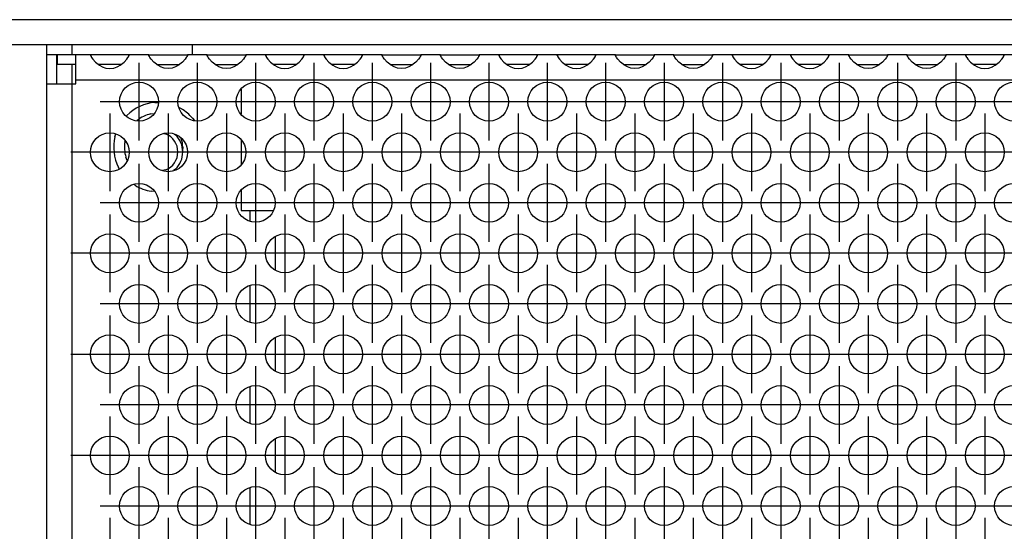
# Model space of a CAD drawing. Units: millimetres. Extents: x 31 to 625, y -33 to 387.
# Drawn here: x 109 to 129, y 239 to 250 of the extents above; entities that cross this region are included whole.
import ezdxf

# ---------------------------------------------------------------- set-up
doc = ezdxf.new("R2010")
doc.units = ezdxf.units.MM
doc.linetypes.add('DOT_CENTER', pattern=[14, 12, -1, 0, -1])
doc.layers.add('1', color=7, linetype='Continuous')

# ---------------------------------------------------------------- blocks, each defined once
blk = doc.blocks.new('seitenblech_serie6_decke_vorne_links_02__42', base_point=(547.06, 1145.44))
at = {"color": 1, "linetype": 'Continuous'}
for p, q in [((547.06, 1245.44), (547.06, 1244.44)), ((549.66, 1245.44), (549.66, 1244.44)), ((562.06, 1244.44), (562.06, 1245.44)), ((547.06, 1244.44), (547.06, 1241.44)), ((547.06, 1241.44), (547.06, 1149.44)), ((547.06, 1149.44), (547.06, 1148.44)), ((547.06, 1148.04), (547.06, 1148.44)), ((547.82, 1146.2), (547.66, 1146.44)), ((550.06, 1145.44), (550.06, 1146.44)), ((559.56, 1145.44), (559.56, 1146.44)), ((550.06, 1145.44), (549.66, 1145.44)), ((559.56, 1145.44), (550.06, 1145.44))]:
    blk.add_line(p, q, dxfattribs=at)
blk.add_arc((549.66, 1148.04), 2.6, 224.9999, 270, dxfattribs=at)
blk = doc.blocks.new('frontpaneel_bg63_02__44', base_point=(537.06, 1245.44))
at = {"color": 1, "linetype": 'Continuous'}
for p, q in [((1734.06, 1248.04), (540.06, 1248.04)), ((1734.06, 1245.44), (540.06, 1245.44))]:
    blk.add_line(p, q, dxfattribs=at)
blk = doc.blocks.new('flachkopfschraube_m5x2_02_02_02_02_02_02_02_02_02', base_point=(558.99, 1232.52))
at = {"color": 1, "linetype": 'Continuous'}
for p, q in [((559.13, 1236.33), (559.33, 1236.29)), ((560.22, 1236.28), (560.33, 1236.21)), ((559.33, 1232.59), (558.99, 1232.52)), ((560.33, 1232.67), (560.1, 1232.52))]:
    blk.add_line(p, q, dxfattribs=at)
for radius, start, end in [(2, 292.5015, 67.4985), (2.5, 314.9998, 45.0002)]:
    blk.add_arc((558.56, 1234.44), radius, start, end, dxfattribs=at)
blk = doc.blocks.new('ansaugblende_lochung_rv4_6_bg63_wandstehend__48', base_point=(547.06, 1146.44))
at = {"color": 1, "linetype": 'Continuous'}
for p, q in [((547.06, 1244.44), (547.06, 1241.44)), ((548.06, 1244.44), (547.06, 1244.44)), ((548.06, 1244.44), (548.06, 1241.44)), ((548.16, 1244.44), (548.06, 1244.44)), ((548.16, 1244.44), (548.16, 1243.44)), ((550.06, 1244.44), (548.16, 1244.44)), ((551.58, 1244.44), (550.06, 1244.44)), ((550.06, 1241.84), (550.06, 1244.44)), ((551.58, 1244.44), (551.58, 1244.4)), ((555.55, 1244.44), (551.58, 1244.44)), ((551.58, 1244.4), (551.58, 1244.36)), ((551.58, 1244.4), (551.58, 1244.37)), ((551.58, 1244.37), (551.64, 1244.24)), ((551.64, 1244.24), (551.65, 1244.22)), ((551.65, 1244.22), (551.69, 1244.17)), ((551.69, 1244.17), (551.82, 1243.98)), ((551.82, 1243.98), (552.1, 1243.67)), ((552.1, 1243.67), (552.5, 1243.35)), ((554.62, 1243.35), (555.02, 1243.67)), ((555.02, 1243.67), (555.3, 1243.98)), ((555.3, 1243.98), (555.43, 1244.17)), ((555.43, 1244.17), (555.47, 1244.22)), ((555.47, 1244.22), (555.48, 1244.24)), ((555.48, 1244.24), (555.55, 1244.37)), ((555.54, 1244.36), (555.55, 1244.4)), ((557.58, 1244.44), (555.55, 1244.44)), ((555.55, 1244.4), (555.55, 1244.44)), ((555.55, 1244.37), (555.55, 1244.4)), ((557.58, 1244.4), (557.58, 1244.44)), ((557.58, 1244.44), (561.55, 1244.44)), ((557.58, 1244.4), (557.58, 1244.36)), ((557.58, 1244.37), (557.58, 1244.4)), ((557.64, 1244.24), (557.58, 1244.37)), ((557.65, 1244.22), (557.64, 1244.24)), ((557.69, 1244.17), (557.65, 1244.22)), ((557.82, 1243.98), (557.69, 1244.17)), ((558.1, 1243.67), (557.82, 1243.98)), ((558.5, 1243.35), (558.1, 1243.67)), ((561.02, 1243.67), (560.62, 1243.35)), ((561.3, 1243.98), (561.02, 1243.67)), ((561.43, 1244.17), (561.3, 1243.98)), ((561.47, 1244.22), (561.43, 1244.17)), ((561.48, 1244.24), (561.47, 1244.22)), ((561.55, 1244.37), (561.48, 1244.24)), ((561.55, 1244.4), (561.54, 1244.36)), ((563.58, 1244.44), (561.55, 1244.44)), ((561.55, 1244.44), (561.55, 1244.4)), ((561.55, 1244.4), (561.55, 1244.37)), ((563.58, 1244.44), (567.55, 1244.44)), ((563.58, 1244.4), (563.58, 1244.44)), ((563.58, 1244.4), (563.58, 1244.36)), ((563.58, 1244.37), (563.58, 1244.4)), ((563.64, 1244.24), (563.58, 1244.37)), ((563.65, 1244.22), (563.64, 1244.24)), ((563.69, 1244.17), (563.65, 1244.22)), ((563.82, 1243.98), (563.69, 1244.17)), ((564.1, 1243.67), (563.82, 1243.98)), ((564.5, 1243.35), (564.1, 1243.67)), ((567.02, 1243.67), (566.62, 1243.35)), ((567.3, 1243.98), (567.02, 1243.67)), ((567.43, 1244.17), (567.3, 1243.98)), ((567.47, 1244.22), (567.43, 1244.17)), ((567.48, 1244.24), (567.47, 1244.22)), ((567.55, 1244.37), (567.48, 1244.24)), ((567.54, 1244.36), (567.55, 1244.4)), ((567.55, 1244.44), (567.55, 1244.4)), ((569.58, 1244.44), (567.55, 1244.44)), ((567.55, 1244.4), (567.55, 1244.37)), ((569.58, 1244.44), (569.58, 1244.4)), ((573.55, 1244.44), (569.58, 1244.44)), ((569.58, 1244.4), (569.58, 1244.36)), ((569.58, 1244.4), (569.58, 1244.37)), ((569.58, 1244.37), (569.64, 1244.24)), ((569.64, 1244.24), (569.65, 1244.22)), ((569.65, 1244.22), (569.69, 1244.17)), ((569.69, 1244.17), (569.82, 1243.98)), ((569.82, 1243.98), (570.1, 1243.67)), ((570.1, 1243.67), (570.5, 1243.35)), ((572.62, 1243.35), (573.02, 1243.67)), ((573.02, 1243.67), (573.3, 1243.98)), ((573.3, 1243.98), (573.43, 1244.17)), ((573.43, 1244.17), (573.47, 1244.22)), ((573.47, 1244.22), (573.48, 1244.24)), ((573.48, 1244.24), (573.55, 1244.37)), ((573.54, 1244.36), (573.55, 1244.4)), ((573.55, 1244.4), (573.55, 1244.44)), ((575.58, 1244.44), (573.55, 1244.44)), ((573.55, 1244.37), (573.55, 1244.4)), ((579.55, 1244.44), (575.58, 1244.44)), ((575.58, 1244.44), (575.58, 1244.4)), ((575.58, 1244.4), (575.58, 1244.36)), ((575.58, 1244.4), (575.58, 1244.37)), ((575.58, 1244.37), (575.64, 1244.24)), ((575.64, 1244.24), (575.65, 1244.22)), ((575.65, 1244.22), (575.69, 1244.17)), ((575.69, 1244.17), (575.82, 1243.98)), ((575.82, 1243.98), (576.1, 1243.67)), ((576.1, 1243.67), (576.5, 1243.35)), ((578.62, 1243.35), (579.02, 1243.67)), ((579.02, 1243.67), (579.3, 1243.98)), ((579.3, 1243.98), (579.43, 1244.17)), ((579.43, 1244.17), (579.47, 1244.22)), ((579.47, 1244.22), (579.48, 1244.24)), ((579.48, 1244.24), (579.55, 1244.37)), ((579.54, 1244.36), (579.55, 1244.4)), ((581.58, 1244.44), (579.55, 1244.44)), ((579.55, 1244.4), (579.55, 1244.44)), ((579.55, 1244.37), (579.55, 1244.4)), ((581.58, 1244.44), (585.55, 1244.44)), ((581.58, 1244.4), (581.58, 1244.44)), ((581.58, 1244.4), (581.58, 1244.36)), ((581.58, 1244.37), (581.58, 1244.4)), ((581.64, 1244.24), (581.58, 1244.37)), ((581.65, 1244.22), (581.64, 1244.24)), ((581.69, 1244.17), (581.65, 1244.22)), ((581.82, 1243.98), (581.69, 1244.17)), ((582.1, 1243.67), (581.82, 1243.98)), ((582.5, 1243.35), (582.1, 1243.67)), ((585.02, 1243.67), (584.62, 1243.35)), ((585.3, 1243.98), (585.02, 1243.67)), ((585.43, 1244.17), (585.3, 1243.98)), ((585.47, 1244.22), (585.43, 1244.17)), ((585.48, 1244.24), (585.47, 1244.22)), ((585.55, 1244.37), (585.48, 1244.24)), ((585.54, 1244.36), (585.55, 1244.4)), ((587.58, 1244.44), (585.55, 1244.44)), ((585.55, 1244.44), (585.55, 1244.4)), ((585.55, 1244.4), (585.55, 1244.37)), ((587.58, 1244.4), (587.58, 1244.44)), ((587.58, 1244.44), (591.55, 1244.44)), ((587.58, 1244.4), (587.58, 1244.36)), ((587.58, 1244.37), (587.58, 1244.4)), ((587.64, 1244.24), (587.58, 1244.37)), ((587.65, 1244.22), (587.64, 1244.24)), ((587.69, 1244.17), (587.65, 1244.22)), ((587.82, 1243.98), (587.69, 1244.17)), ((588.1, 1243.67), (587.82, 1243.98)), ((588.5, 1243.35), (588.1, 1243.67)), ((591.02, 1243.67), (590.62, 1243.35)), ((591.3, 1243.98), (591.02, 1243.67)), ((591.43, 1244.17), (591.3, 1243.98)), ((591.47, 1244.22), (591.43, 1244.17)), ((591.48, 1244.24), (591.47, 1244.22)), ((591.55, 1244.37), (591.48, 1244.24)), ((591.54, 1244.36), (591.55, 1244.4)), ((591.55, 1244.44), (591.55, 1244.4)), ((593.58, 1244.44), (591.55, 1244.44)), ((591.55, 1244.4), (591.55, 1244.37)), ((593.58, 1244.44), (593.58, 1244.4)), ((597.55, 1244.44), (593.58, 1244.44)), ((593.58, 1244.4), (593.58, 1244.36)), ((593.58, 1244.4), (593.58, 1244.37)), ((593.58, 1244.37), (593.64, 1244.24)), ((593.64, 1244.24), (593.65, 1244.22)), ((593.65, 1244.22), (593.69, 1244.17)), ((593.69, 1244.17), (593.82, 1243.98)), ((593.82, 1243.98), (594.1, 1243.67)), ((594.1, 1243.67), (594.5, 1243.35)), ((596.62, 1243.35), (597.02, 1243.67)), ((597.02, 1243.67), (597.3, 1243.98)), ((597.3, 1243.98), (597.43, 1244.17)), ((597.43, 1244.17), (597.47, 1244.22)), ((597.47, 1244.22), (597.48, 1244.24)), ((597.48, 1244.24), (597.55, 1244.37)), ((597.54, 1244.36), (597.55, 1244.4)), ((597.55, 1244.4), (597.55, 1244.44)), ((599.58, 1244.44), (597.55, 1244.44)), ((597.55, 1244.37), (597.55, 1244.4)), ((599.58, 1244.44), (599.58, 1244.4)), ((603.55, 1244.44), (599.58, 1244.44)), ((599.58, 1244.36), (599.58, 1244.4)), ((599.58, 1244.4), (599.58, 1244.37)), ((599.58, 1244.37), (599.64, 1244.24)), ((599.64, 1244.24), (599.65, 1244.22)), ((599.65, 1244.22), (599.69, 1244.17)), ((599.69, 1244.17), (599.82, 1243.98)), ((599.82, 1243.98), (600.1, 1243.67)), ((600.1, 1243.67), (600.5, 1243.35)), ((602.62, 1243.35), (603.02, 1243.67)), ((603.02, 1243.67), (603.3, 1243.98)), ((603.3, 1243.98), (603.43, 1244.17)), ((603.43, 1244.17), (603.47, 1244.22)), ((603.47, 1244.22), (603.48, 1244.24)), ((603.48, 1244.24), (603.55, 1244.37)), ((603.54, 1244.36), (603.55, 1244.4)), ((603.55, 1244.4), (603.55, 1244.44)), ((605.58, 1244.44), (603.55, 1244.44)), ((603.55, 1244.37), (603.55, 1244.4)), ((605.58, 1244.44), (609.55, 1244.44)), ((605.58, 1244.4), (605.58, 1244.44)), ((605.58, 1244.4), (605.58, 1244.36)), ((605.58, 1244.37), (605.58, 1244.4)), ((605.64, 1244.24), (605.58, 1244.37)), ((605.65, 1244.22), (605.64, 1244.24)), ((605.69, 1244.17), (605.65, 1244.22)), ((605.82, 1243.98), (605.69, 1244.17)), ((606.1, 1243.67), (605.82, 1243.98)), ((606.5, 1243.35), (606.1, 1243.67)), ((609.02, 1243.67), (608.62, 1243.35)), ((609.3, 1243.98), (609.02, 1243.67)), ((609.43, 1244.17), (609.3, 1243.98)), ((609.47, 1244.22), (609.43, 1244.17)), ((609.48, 1244.24), (609.47, 1244.22)), ((609.55, 1244.37), (609.48, 1244.24)), ((609.54, 1244.36), (609.55, 1244.4)), ((609.55, 1244.44), (609.55, 1244.4)), ((611.58, 1244.44), (609.55, 1244.44)), ((609.55, 1244.4), (609.55, 1244.37)), ((611.58, 1244.4), (611.58, 1244.44)), ((611.58, 1244.44), (615.55, 1244.44)), ((611.58, 1244.4), (611.58, 1244.36)), ((611.58, 1244.37), (611.58, 1244.4)), ((611.64, 1244.24), (611.58, 1244.37)), ((611.65, 1244.22), (611.64, 1244.24)), ((611.69, 1244.17), (611.65, 1244.22)), ((611.82, 1243.98), (611.69, 1244.17)), ((612.1, 1243.67), (611.82, 1243.98)), ((612.5, 1243.35), (612.1, 1243.67)), ((615.02, 1243.67), (614.62, 1243.35)), ((615.3, 1243.98), (615.02, 1243.67)), ((615.43, 1244.17), (615.3, 1243.98)), ((615.47, 1244.22), (615.43, 1244.17)), ((615.48, 1244.24), (615.47, 1244.22)), ((615.55, 1244.37), (615.48, 1244.24)), ((615.54, 1244.36), (615.55, 1244.4)), ((617.58, 1244.44), (615.55, 1244.44)), ((615.55, 1244.44), (615.55, 1244.4)), ((615.55, 1244.4), (615.55, 1244.37)), ((621.55, 1244.44), (617.58, 1244.44)), ((617.58, 1244.44), (617.58, 1244.4)), ((617.58, 1244.4), (617.58, 1244.36)), ((617.58, 1244.4), (617.58, 1244.37)), ((617.58, 1244.37), (617.64, 1244.24)), ((617.64, 1244.24), (617.65, 1244.22)), ((617.65, 1244.22), (617.69, 1244.17)), ((617.69, 1244.17), (617.82, 1243.98)), ((617.82, 1243.98), (618.1, 1243.67)), ((618.1, 1243.67), (618.5, 1243.35)), ((620.62, 1243.35), (621.02, 1243.67)), ((621.02, 1243.67), (621.3, 1243.98)), ((621.3, 1243.98), (621.43, 1244.17)), ((621.43, 1244.17), (621.47, 1244.22)), ((621.47, 1244.22), (621.48, 1244.24)), ((621.48, 1244.24), (621.55, 1244.37)), ((621.54, 1244.36), (621.55, 1244.4)), ((623.58, 1244.44), (621.55, 1244.44)), ((621.55, 1244.4), (621.55, 1244.44)), ((621.55, 1244.37), (621.55, 1244.4)), ((623.58, 1244.44), (623.58, 1244.4)), ((627.55, 1244.44), (623.58, 1244.44)), ((623.58, 1244.4), (623.58, 1244.36)), ((623.58, 1244.4), (623.58, 1244.37)), ((623.58, 1244.37), (623.64, 1244.24)), ((623.64, 1244.24), (623.65, 1244.22)), ((623.65, 1244.22), (623.69, 1244.17)), ((623.69, 1244.17), (623.82, 1243.98)), ((623.82, 1243.98), (624.1, 1243.67)), ((624.1, 1243.67), (624.5, 1243.35)), ((626.62, 1243.35), (627.02, 1243.67)), ((627.02, 1243.67), (627.3, 1243.98)), ((627.3, 1243.98), (627.43, 1244.17)), ((627.43, 1244.17), (627.47, 1244.22)), ((627.47, 1244.22), (627.48, 1244.24)), ((627.48, 1244.24), (627.55, 1244.37)), ((627.54, 1244.36), (627.55, 1244.4)), ((627.55, 1244.4), (627.55, 1244.44)), ((629.58, 1244.44), (627.55, 1244.44)), ((627.55, 1244.37), (627.55, 1244.4)), ((629.58, 1244.4), (629.58, 1244.44)), ((629.58, 1244.44), (633.55, 1244.44)), ((629.58, 1244.4), (629.58, 1244.36)), ((629.58, 1244.37), (629.58, 1244.4)), ((629.64, 1244.24), (629.58, 1244.37)), ((629.65, 1244.22), (629.64, 1244.24)), ((629.69, 1244.17), (629.65, 1244.22)), ((629.82, 1243.98), (629.69, 1244.17)), ((630.1, 1243.67), (629.82, 1243.98)), ((630.5, 1243.35), (630.1, 1243.67)), ((633.02, 1243.67), (632.62, 1243.35)), ((633.3, 1243.98), (633.02, 1243.67)), ((633.43, 1244.17), (633.3, 1243.98)), ((633.47, 1244.22), (633.43, 1244.17)), ((633.48, 1244.24), (633.47, 1244.22)), ((633.55, 1244.37), (633.48, 1244.24)), ((633.54, 1244.36), (633.55, 1244.4)), ((633.55, 1244.44), (633.55, 1244.4)), ((635.58, 1244.44), (633.55, 1244.44)), ((633.55, 1244.4), (633.55, 1244.37)), ((635.58, 1244.4), (635.58, 1244.44)), ((635.58, 1244.44), (639.55, 1244.44)), ((635.58, 1244.4), (635.58, 1244.36)), ((635.58, 1244.37), (635.58, 1244.4)), ((635.64, 1244.24), (635.58, 1244.37)), ((635.65, 1244.22), (635.64, 1244.24)), ((635.69, 1244.17), (635.65, 1244.22)), ((635.82, 1243.98), (635.69, 1244.17)), ((636.1, 1243.67), (635.82, 1243.98)), ((636.5, 1243.35), (636.1, 1243.67)), ((639.02, 1243.67), (638.62, 1243.35)), ((639.3, 1243.98), (639.02, 1243.67)), ((639.43, 1244.17), (639.3, 1243.98)), ((639.47, 1244.22), (639.43, 1244.17)), ((639.48, 1244.24), (639.47, 1244.22)), ((639.55, 1244.37), (639.48, 1244.24)), ((639.54, 1244.36), (639.55, 1244.4)), ((639.55, 1244.44), (639.55, 1244.4)), ((641.58, 1244.44), (639.55, 1244.44)), ((639.55, 1244.4), (639.55, 1244.37)), ((645.55, 1244.44), (641.58, 1244.44)), ((641.58, 1244.44), (641.58, 1244.4)), ((641.58, 1244.4), (641.58, 1244.36)), ((641.58, 1244.4), (641.58, 1244.37)), ((641.58, 1244.37), (641.64, 1244.24)), ((641.64, 1244.24), (641.65, 1244.22)), ((641.65, 1244.22), (641.69, 1244.17)), ((641.69, 1244.17), (641.82, 1243.98)), ((641.82, 1243.98), (642.1, 1243.67)), ((642.1, 1243.67), (642.5, 1243.35)), ((644.62, 1243.35), (645.02, 1243.67)), ((645.02, 1243.67), (645.3, 1243.98)), ((645.3, 1243.98), (645.43, 1244.17)), ((645.43, 1244.17), (645.47, 1244.22)), ((645.47, 1244.22), (645.48, 1244.24)), ((645.48, 1244.24), (645.55, 1244.37)), ((645.54, 1244.36), (645.55, 1244.4)), ((645.55, 1244.4), (645.55, 1244.44)), ((647.58, 1244.44), (645.55, 1244.44)), ((645.55, 1244.37), (645.55, 1244.4)), ((550.06, 1243.44), (548.16, 1243.44)), ((549.66, 1243.44), (549.66, 1241.44)), ((552.8, 1243.44), (552.4, 1243.44)), ((552.5, 1243.35), (552.74, 1243.22)), ((552.74, 1243.22), (552.79, 1243.2)), ((552.79, 1243.2), (553.14, 1243.07)), ((554.33, 1243.44), (552.8, 1243.44)), ((553.14, 1243.07), (553.56, 1243.02)), ((553.56, 1243.02), (553.98, 1243.07)), ((553.98, 1243.07), (554.33, 1243.2)), ((554.73, 1243.44), (554.33, 1243.44)), ((554.33, 1243.2), (554.38, 1243.22)), ((554.38, 1243.22), (554.62, 1243.35)), ((558.4, 1243.44), (558.8, 1243.44)), ((558.74, 1243.22), (558.5, 1243.35)), ((558.79, 1243.2), (558.74, 1243.22)), ((559.14, 1243.07), (558.79, 1243.2)), ((558.8, 1243.44), (560.33, 1243.44)), ((559.56, 1243.02), (559.14, 1243.07)), ((559.98, 1243.07), (559.56, 1243.02)), ((560.33, 1243.2), (559.98, 1243.07)), ((560.33, 1243.44), (560.73, 1243.44)), ((560.38, 1243.22), (560.33, 1243.2)), ((560.62, 1243.35), (560.38, 1243.22)), ((564.4, 1243.44), (564.8, 1243.44)), ((564.74, 1243.22), (564.5, 1243.35)), ((564.79, 1243.2), (564.74, 1243.22)), ((565.14, 1243.07), (564.79, 1243.2)), ((564.8, 1243.44), (566.33, 1243.44)), ((565.56, 1243.02), (565.14, 1243.07)), ((565.98, 1243.07), (565.56, 1243.02)), ((566.33, 1243.2), (565.98, 1243.07)), ((566.33, 1243.44), (566.73, 1243.44)), ((566.38, 1243.22), (566.33, 1243.2)), ((566.62, 1243.35), (566.38, 1243.22)), ((570.8, 1243.44), (570.4, 1243.44)), ((570.5, 1243.35), (570.74, 1243.22)), ((570.74, 1243.22), (570.79, 1243.2)), ((570.79, 1243.2), (571.14, 1243.07)), ((572.33, 1243.44), (570.8, 1243.44)), ((571.14, 1243.07), (571.56, 1243.02)), ((571.56, 1243.02), (571.98, 1243.07)), ((571.98, 1243.07), (572.33, 1243.2)), ((572.73, 1243.44), (572.33, 1243.44)), ((572.33, 1243.2), (572.38, 1243.22)), ((572.38, 1243.22), (572.62, 1243.35)), ((576.8, 1243.44), (576.4, 1243.44)), ((576.5, 1243.35), (576.74, 1243.22)), ((576.74, 1243.22), (576.79, 1243.2)), ((576.79, 1243.2), (577.14, 1243.07)), ((578.33, 1243.44), (576.8, 1243.44)), ((577.14, 1243.07), (577.56, 1243.02)), ((577.56, 1243.02), (577.98, 1243.07)), ((577.98, 1243.07), (578.33, 1243.2)), ((578.73, 1243.44), (578.33, 1243.44)), ((578.33, 1243.2), (578.38, 1243.22)), ((578.38, 1243.22), (578.62, 1243.35)), ((582.4, 1243.44), (582.8, 1243.44)), ((582.74, 1243.22), (582.5, 1243.35)), ((582.79, 1243.2), (582.74, 1243.22)), ((583.14, 1243.07), (582.79, 1243.2)), ((582.8, 1243.44), (584.33, 1243.44)), ((583.56, 1243.02), (583.14, 1243.07)), ((583.98, 1243.07), (583.56, 1243.02)), ((584.33, 1243.2), (583.98, 1243.07)), ((584.33, 1243.44), (584.73, 1243.44)), ((584.38, 1243.22), (584.33, 1243.2)), ((584.62, 1243.35), (584.38, 1243.22)), ((588.4, 1243.44), (588.8, 1243.44)), ((588.74, 1243.22), (588.5, 1243.35)), ((588.79, 1243.2), (588.74, 1243.22)), ((589.14, 1243.07), (588.79, 1243.2)), ((588.8, 1243.44), (590.33, 1243.44)), ((589.56, 1243.02), (589.14, 1243.07)), ((589.98, 1243.07), (589.56, 1243.02)), ((590.33, 1243.2), (589.98, 1243.07)), ((590.33, 1243.44), (590.73, 1243.44)), ((590.38, 1243.22), (590.33, 1243.2)), ((590.62, 1243.35), (590.38, 1243.22)), ((594.8, 1243.44), (594.4, 1243.44)), ((594.5, 1243.35), (594.74, 1243.22)), ((594.74, 1243.22), (594.79, 1243.2)), ((594.79, 1243.2), (595.14, 1243.07)), ((596.33, 1243.44), (594.8, 1243.44)), ((595.14, 1243.07), (595.56, 1243.02)), ((595.56, 1243.02), (595.98, 1243.07)), ((595.98, 1243.07), (596.33, 1243.2)), ((596.73, 1243.44), (596.33, 1243.44)), ((596.33, 1243.2), (596.38, 1243.22)), ((596.38, 1243.22), (596.62, 1243.35)), ((600.8, 1243.44), (600.4, 1243.44)), ((600.5, 1243.35), (600.74, 1243.22)), ((600.74, 1243.22), (600.79, 1243.2)), ((600.79, 1243.2), (601.14, 1243.07)), ((602.33, 1243.44), (600.8, 1243.44)), ((601.14, 1243.07), (601.56, 1243.02)), ((601.56, 1243.02), (601.98, 1243.07)), ((601.98, 1243.07), (602.33, 1243.2)), ((602.73, 1243.44), (602.33, 1243.44)), ((602.33, 1243.2), (602.38, 1243.22)), ((602.38, 1243.22), (602.62, 1243.35)), ((606.4, 1243.44), (606.8, 1243.44)), ((606.74, 1243.22), (606.5, 1243.35)), ((606.79, 1243.2), (606.74, 1243.22)), ((607.14, 1243.07), (606.79, 1243.2)), ((606.8, 1243.44), (608.33, 1243.44)), ((607.56, 1243.02), (607.14, 1243.07)), ((607.98, 1243.07), (607.56, 1243.02)), ((608.33, 1243.2), (607.98, 1243.07)), ((608.33, 1243.44), (608.73, 1243.44)), ((608.38, 1243.22), (608.33, 1243.2)), ((608.62, 1243.35), (608.38, 1243.22)), ((612.4, 1243.44), (612.8, 1243.44)), ((612.74, 1243.22), (612.5, 1243.35)), ((612.79, 1243.2), (612.74, 1243.22)), ((613.14, 1243.07), (612.79, 1243.2)), ((612.8, 1243.44), (614.33, 1243.44)), ((613.56, 1243.02), (613.14, 1243.07)), ((613.98, 1243.07), (613.56, 1243.02)), ((614.33, 1243.2), (613.98, 1243.07)), ((614.33, 1243.44), (614.73, 1243.44)), ((614.38, 1243.22), (614.33, 1243.2)), ((614.62, 1243.35), (614.38, 1243.22)), ((618.8, 1243.44), (618.4, 1243.44)), ((618.5, 1243.35), (618.74, 1243.22)), ((618.74, 1243.22), (618.79, 1243.2)), ((618.79, 1243.2), (619.14, 1243.07)), ((620.33, 1243.44), (618.8, 1243.44)), ((619.14, 1243.07), (619.56, 1243.02)), ((619.56, 1243.02), (619.98, 1243.07)), ((619.98, 1243.07), (620.33, 1243.2)), ((620.73, 1243.44), (620.33, 1243.44)), ((620.33, 1243.2), (620.38, 1243.22)), ((620.38, 1243.22), (620.62, 1243.35)), ((624.8, 1243.44), (624.4, 1243.44)), ((624.5, 1243.35), (624.74, 1243.22)), ((624.74, 1243.22), (624.79, 1243.2)), ((624.79, 1243.2), (625.14, 1243.07)), ((626.33, 1243.44), (624.8, 1243.44)), ((625.14, 1243.07), (625.56, 1243.02)), ((625.56, 1243.02), (625.98, 1243.07)), ((625.98, 1243.07), (626.33, 1243.2)), ((626.73, 1243.44), (626.33, 1243.44)), ((626.33, 1243.2), (626.38, 1243.22)), ((626.38, 1243.22), (626.62, 1243.35)), ((630.4, 1243.44), (630.8, 1243.44)), ((630.74, 1243.22), (630.5, 1243.35)), ((630.79, 1243.2), (630.74, 1243.22)), ((631.14, 1243.07), (630.79, 1243.2)), ((630.8, 1243.44), (632.33, 1243.44)), ((631.56, 1243.02), (631.14, 1243.07)), ((631.98, 1243.07), (631.56, 1243.02)), ((632.33, 1243.2), (631.98, 1243.07)), ((632.33, 1243.44), (632.73, 1243.44)), ((632.38, 1243.22), (632.33, 1243.2)), ((632.62, 1243.35), (632.38, 1243.22)), ((636.4, 1243.44), (636.8, 1243.44)), ((636.74, 1243.22), (636.5, 1243.35)), ((636.79, 1243.2), (636.74, 1243.22)), ((637.14, 1243.07), (636.79, 1243.2)), ((636.8, 1243.44), (638.33, 1243.44)), ((637.56, 1243.02), (637.14, 1243.07)), ((637.98, 1243.07), (637.56, 1243.02)), ((638.33, 1243.2), (637.98, 1243.07)), ((638.33, 1243.44), (638.73, 1243.44)), ((638.38, 1243.22), (638.33, 1243.2)), ((638.62, 1243.35), (638.38, 1243.22)), ((642.8, 1243.44), (642.4, 1243.44)), ((642.5, 1243.35), (642.74, 1243.22)), ((642.74, 1243.22), (642.79, 1243.2)), ((642.79, 1243.2), (643.14, 1243.07)), ((644.33, 1243.44), (642.8, 1243.44)), ((643.14, 1243.07), (643.56, 1243.02)), ((643.56, 1243.02), (643.98, 1243.07)), ((643.98, 1243.07), (644.33, 1243.2)), ((644.73, 1243.44), (644.33, 1243.44)), ((644.33, 1243.2), (644.38, 1243.22)), ((644.38, 1243.22), (644.62, 1243.35)), ((550.06, 1241.44), (550.06, 1241.84)), ((1724.06, 1241.84), (550.06, 1241.84)), ((547.06, 1241.44), (549.66, 1241.44)), ((547.06, 1241.44), (547.06, 1149.44)), ((549.66, 1241.44), (550.06, 1241.44)), ((549.66, 1241.44), (549.66, 1149.44)), ((567.06, 1240.89), (567.06, 1238.32)), ((558.2, 1239.52), (558.55, 1239.53)), ((560.68, 1239.02), (560.96, 1238.86)), ((555.25, 1238.12), (555.31, 1238.19)), ((556.35, 1237.65), (556.38, 1237.68)), ((557.78, 1238.35), (558.12, 1238.4)), ((562.06, 1237.92), (562.26, 1237.67)), ((554.09, 1236.01), (554.17, 1236.29)), ((555.1, 1235.46), (555.13, 1235.59)), ((560.86, 1235.9), (560.91, 1235.79)), ((567.06, 1235.7), (567.06, 1233.12)), ((561.06, 1234.94), (561.03, 1234.59)), ((555.35, 1233.56), (555.22, 1233.91)), ((554.55, 1232.71), (554.47, 1232.85)), ((556.16, 1231.02), (556.03, 1231.11)), ((567.06, 1230.5), (567.06, 1228.44)), ((558.15, 1230.36), (557.84, 1230.4)), ((567.06, 1228.44), (567.96, 1228.44)), ((567.96, 1228.44), (570.36, 1228.44)), ((567.96, 1228.44), (567.96, 1227.33)), ((570.36, 1228.44), (570.4, 1228.44)), ((570.56, 1225.71), (570.56, 1222.33)), ((567.96, 1220.7), (567.96, 1216.94)), ((570.56, 1215.32), (570.56, 1211.93)), ((567.96, 1210.31), (567.96, 1206.55)), ((570.56, 1204.92), (570.56, 1201.54)), ((567.96, 1199.92), (567.96, 1196.16))]:
    blk.add_line(p, q, dxfattribs=at)
for centre in [(556.56, 1239.61), (562.56, 1239.61), (568.56, 1239.61), (574.56, 1239.61), (580.56, 1239.61), (586.56, 1239.61), (592.56, 1239.61), (598.56, 1239.61), (604.56, 1239.61), (610.56, 1239.61), (616.56, 1239.61), (622.56, 1239.61), (628.56, 1239.61), (634.56, 1239.61), (640.56, 1239.61), (646.56, 1239.61), (553.56, 1234.41), (559.56, 1234.41), (565.56, 1234.41), (571.56, 1234.41), (577.56, 1234.41), (583.56, 1234.41), (589.56, 1234.41), (595.56, 1234.41), (601.56, 1234.41), (607.56, 1234.41), (613.56, 1234.41), (619.56, 1234.41), (625.56, 1234.41), (631.56, 1234.41), (637.56, 1234.41), (643.56, 1234.41), (556.56, 1229.21), (562.56, 1229.21), (568.56, 1229.21), (574.56, 1229.21), (580.56, 1229.21), (586.56, 1229.21), (592.56, 1229.21), (598.56, 1229.21), (604.56, 1229.21), (610.56, 1229.21), (616.56, 1229.21), (622.56, 1229.21), (628.56, 1229.21), (634.56, 1229.21), (640.56, 1229.21), (646.56, 1229.21), (553.56, 1224.02), (559.56, 1224.02), (565.56, 1224.02), (571.56, 1224.02), (577.56, 1224.02), (583.56, 1224.02), (589.56, 1224.02), (595.56, 1224.02), (601.56, 1224.02), (607.56, 1224.02), (613.56, 1224.02), (619.56, 1224.02), (625.56, 1224.02), (631.56, 1224.02), (637.56, 1224.02), (643.56, 1224.02), (556.56, 1218.82), (562.56, 1218.82), (568.56, 1218.82), (574.56, 1218.82), (580.56, 1218.82), (586.56, 1218.82), (592.56, 1218.82), (598.56, 1218.82), (604.56, 1218.82), (610.56, 1218.82), (616.56, 1218.82), (622.56, 1218.82), (628.56, 1218.82), (634.56, 1218.82), (640.56, 1218.82), (646.56, 1218.82), (553.56, 1213.63), (559.56, 1213.63), (565.56, 1213.63), (571.56, 1213.63), (577.56, 1213.63), (583.56, 1213.63), (589.56, 1213.63), (595.56, 1213.63), (601.56, 1213.63), (607.56, 1213.63), (613.56, 1213.63), (619.56, 1213.63), (625.56, 1213.63), (631.56, 1213.63), (637.56, 1213.63), (643.56, 1213.63), (556.56, 1208.43), (562.56, 1208.43), (568.56, 1208.43), (574.56, 1208.43), (580.56, 1208.43), (586.56, 1208.43), (592.56, 1208.43), (598.56, 1208.43), (604.56, 1208.43), (610.56, 1208.43), (616.56, 1208.43), (622.56, 1208.43), (628.56, 1208.43), (634.56, 1208.43), (640.56, 1208.43), (646.56, 1208.43), (553.56, 1203.23), (559.56, 1203.23), (565.56, 1203.23), (571.56, 1203.23), (577.56, 1203.23), (583.56, 1203.23), (589.56, 1203.23), (595.56, 1203.23), (601.56, 1203.23), (607.56, 1203.23), (613.56, 1203.23), (619.56, 1203.23), (625.56, 1203.23), (631.56, 1203.23), (637.56, 1203.23), (643.56, 1203.23), (556.56, 1198.04), (562.56, 1198.04), (568.56, 1198.04), (574.56, 1198.04), (580.56, 1198.04), (586.56, 1198.04), (592.56, 1198.04), (598.56, 1198.04), (604.56, 1198.04), (610.56, 1198.04), (616.56, 1198.04), (622.56, 1198.04), (628.56, 1198.04), (634.56, 1198.04), (640.56, 1198.04), (646.56, 1198.04)]:
    blk.add_circle(centre, 2, dxfattribs=at)
for radius, start, end in [(4.6, 94.4998, 134.9997), (4.59, 40.5003, 58.5001), (3.5, 102.8573, 128.5716), (4.6, 166.5, 207.0002), (2.5, 359.9993, 19.9997), (3.5, 171.4283, 197.1429), (4.6, 238.5001, 261.0001)]:
    blk.add_arc((558.56, 1234.94), radius, start, end, dxfattribs=at)
at = {"layer": '1', "color": 2, "linetype": 'DOT_CENTER'}
for p, q in [((556.56, 1243.61), (556.56, 1235.61)), ((562.56, 1243.61), (562.56, 1235.61)), ((568.56, 1243.61), (568.56, 1235.61)), ((574.56, 1243.61), (574.56, 1235.61)), ((580.56, 1243.61), (580.56, 1235.61)), ((586.56, 1243.61), (586.56, 1235.61)), ((592.56, 1243.61), (592.56, 1235.61)), ((598.56, 1243.61), (598.56, 1235.61)), ((604.56, 1243.61), (604.56, 1235.61)), ((610.56, 1243.61), (610.56, 1235.61)), ((616.56, 1243.61), (616.56, 1235.61)), ((622.56, 1243.61), (622.56, 1235.61)), ((628.56, 1243.61), (628.56, 1235.61)), ((634.56, 1243.61), (634.56, 1235.61)), ((640.56, 1243.61), (640.56, 1235.61)), ((560.56, 1239.61), (552.56, 1239.61)), ((566.56, 1239.61), (558.56, 1239.61)), ((572.56, 1239.61), (564.56, 1239.61)), ((578.56, 1239.61), (570.56, 1239.61)), ((584.56, 1239.61), (576.56, 1239.61)), ((590.56, 1239.61), (582.56, 1239.61)), ((596.56, 1239.61), (588.56, 1239.61)), ((602.56, 1239.61), (594.56, 1239.61)), ((608.56, 1239.61), (600.56, 1239.61)), ((614.56, 1239.61), (606.56, 1239.61)), ((620.56, 1239.61), (612.56, 1239.61)), ((626.56, 1239.61), (618.56, 1239.61)), ((632.56, 1239.61), (624.56, 1239.61)), ((638.56, 1239.61), (630.56, 1239.61)), ((644.56, 1239.61), (636.56, 1239.61)), ((650.56, 1239.61), (642.56, 1239.61)), ((553.56, 1238.41), (553.56, 1230.41)), ((559.56, 1238.41), (559.56, 1230.41)), ((565.56, 1238.41), (565.56, 1230.41)), ((571.56, 1238.41), (571.56, 1230.41)), ((577.56, 1238.41), (577.56, 1230.41)), ((583.56, 1238.41), (583.56, 1230.41)), ((589.56, 1238.41), (589.56, 1230.41)), ((595.56, 1238.41), (595.56, 1230.41)), ((601.56, 1238.41), (601.56, 1230.41)), ((607.56, 1238.41), (607.56, 1230.41)), ((613.56, 1238.41), (613.56, 1230.41)), ((619.56, 1238.41), (619.56, 1230.41)), ((625.56, 1238.41), (625.56, 1230.41)), ((631.56, 1238.41), (631.56, 1230.41)), ((637.56, 1238.41), (637.56, 1230.41)), ((643.56, 1238.41), (643.56, 1230.41)), ((557.56, 1234.41), (549.56, 1234.41)), ((563.56, 1234.41), (555.56, 1234.41)), ((569.56, 1234.41), (561.56, 1234.41)), ((575.56, 1234.41), (567.56, 1234.41)), ((581.56, 1234.41), (573.56, 1234.41)), ((587.56, 1234.41), (579.56, 1234.41)), ((593.56, 1234.41), (585.56, 1234.41)), ((599.56, 1234.41), (591.56, 1234.41)), ((605.56, 1234.41), (597.56, 1234.41)), ((611.56, 1234.41), (603.56, 1234.41)), ((617.56, 1234.41), (609.56, 1234.41)), ((623.56, 1234.41), (615.56, 1234.41)), ((629.56, 1234.41), (621.56, 1234.41)), ((635.56, 1234.41), (627.56, 1234.41)), ((641.56, 1234.41), (633.56, 1234.41)), ((647.56, 1234.41), (639.56, 1234.41)), ((653.56, 1234.41), (645.56, 1234.41)), ((556.56, 1233.21), (556.56, 1225.21)), ((562.56, 1233.21), (562.56, 1225.21)), ((568.56, 1233.21), (568.56, 1225.21)), ((574.56, 1233.21), (574.56, 1225.21)), ((580.56, 1233.21), (580.56, 1225.21)), ((586.56, 1233.21), (586.56, 1225.21)), ((592.56, 1233.21), (592.56, 1225.21)), ((598.56, 1233.21), (598.56, 1225.21)), ((604.56, 1233.21), (604.56, 1225.21)), ((610.56, 1233.21), (610.56, 1225.21)), ((616.56, 1233.21), (616.56, 1225.21)), ((622.56, 1233.21), (622.56, 1225.21)), ((628.56, 1233.21), (628.56, 1225.21)), ((634.56, 1233.21), (634.56, 1225.21)), ((640.56, 1233.21), (640.56, 1225.21)), ((560.56, 1229.21), (552.56, 1229.21)), ((566.56, 1229.21), (558.56, 1229.21)), ((572.56, 1229.21), (564.56, 1229.21)), ((578.56, 1229.21), (570.56, 1229.21)), ((584.56, 1229.21), (576.56, 1229.21)), ((590.56, 1229.21), (582.56, 1229.21)), ((596.56, 1229.21), (588.56, 1229.21)), ((602.56, 1229.21), (594.56, 1229.21)), ((608.56, 1229.21), (600.56, 1229.21)), ((614.56, 1229.21), (606.56, 1229.21)), ((620.56, 1229.21), (612.56, 1229.21)), ((626.56, 1229.21), (618.56, 1229.21)), ((632.56, 1229.21), (624.56, 1229.21)), ((638.56, 1229.21), (630.56, 1229.21)), ((644.56, 1229.21), (636.56, 1229.21)), ((650.56, 1229.21), (642.56, 1229.21)), ((553.56, 1228.02), (553.56, 1220.02)), ((559.56, 1228.02), (559.56, 1220.02)), ((565.56, 1228.02), (565.56, 1220.02)), ((571.56, 1228.02), (571.56, 1220.02)), ((577.56, 1228.02), (577.56, 1220.02)), ((583.56, 1228.02), (583.56, 1220.02)), ((589.56, 1228.02), (589.56, 1220.02)), ((595.56, 1228.02), (595.56, 1220.02)), ((601.56, 1228.02), (601.56, 1220.02)), ((607.56, 1228.02), (607.56, 1220.02)), ((613.56, 1228.02), (613.56, 1220.02)), ((619.56, 1228.02), (619.56, 1220.02)), ((625.56, 1228.02), (625.56, 1220.02)), ((631.56, 1228.02), (631.56, 1220.02)), ((637.56, 1228.02), (637.56, 1220.02)), ((643.56, 1228.02), (643.56, 1220.02)), ((557.56, 1224.02), (549.56, 1224.02)), ((563.56, 1224.02), (555.56, 1224.02)), ((569.56, 1224.02), (561.56, 1224.02)), ((575.56, 1224.02), (567.56, 1224.02)), ((581.56, 1224.02), (573.56, 1224.02)), ((587.56, 1224.02), (579.56, 1224.02)), ((593.56, 1224.02), (585.56, 1224.02)), ((599.56, 1224.02), (591.56, 1224.02)), ((605.56, 1224.02), (597.56, 1224.02)), ((611.56, 1224.02), (603.56, 1224.02)), ((617.56, 1224.02), (609.56, 1224.02)), ((623.56, 1224.02), (615.56, 1224.02)), ((629.56, 1224.02), (621.56, 1224.02)), ((635.56, 1224.02), (627.56, 1224.02)), ((641.56, 1224.02), (633.56, 1224.02)), ((647.56, 1224.02), (639.56, 1224.02)), ((653.56, 1224.02), (645.56, 1224.02)), ((556.56, 1222.82), (556.56, 1214.82)), ((562.56, 1222.82), (562.56, 1214.82)), ((568.56, 1222.82), (568.56, 1214.82)), ((574.56, 1222.82), (574.56, 1214.82)), ((580.56, 1222.82), (580.56, 1214.82)), ((586.56, 1222.82), (586.56, 1214.82)), ((592.56, 1222.82), (592.56, 1214.82)), ((598.56, 1222.82), (598.56, 1214.82)), ((604.56, 1222.82), (604.56, 1214.82)), ((610.56, 1222.82), (610.56, 1214.82)), ((616.56, 1222.82), (616.56, 1214.82)), ((622.56, 1222.82), (622.56, 1214.82)), ((628.56, 1222.82), (628.56, 1214.82)), ((634.56, 1222.82), (634.56, 1214.82)), ((640.56, 1222.82), (640.56, 1214.82)), ((560.56, 1218.82), (552.56, 1218.82)), ((566.56, 1218.82), (558.56, 1218.82)), ((572.56, 1218.82), (564.56, 1218.82)), ((578.56, 1218.82), (570.56, 1218.82)), ((584.56, 1218.82), (576.56, 1218.82)), ((590.56, 1218.82), (582.56, 1218.82)), ((596.56, 1218.82), (588.56, 1218.82)), ((602.56, 1218.82), (594.56, 1218.82)), ((608.56, 1218.82), (600.56, 1218.82)), ((614.56, 1218.82), (606.56, 1218.82)), ((620.56, 1218.82), (612.56, 1218.82)), ((626.56, 1218.82), (618.56, 1218.82)), ((632.56, 1218.82), (624.56, 1218.82)), ((638.56, 1218.82), (630.56, 1218.82)), ((644.56, 1218.82), (636.56, 1218.82)), ((650.56, 1218.82), (642.56, 1218.82)), ((553.56, 1217.63), (553.56, 1209.63)), ((559.56, 1217.63), (559.56, 1209.63)), ((565.56, 1217.63), (565.56, 1209.63)), ((571.56, 1217.63), (571.56, 1209.63)), ((577.56, 1217.63), (577.56, 1209.63)), ((583.56, 1217.63), (583.56, 1209.63)), ((589.56, 1217.63), (589.56, 1209.63)), ((595.56, 1217.63), (595.56, 1209.63)), ((601.56, 1217.63), (601.56, 1209.63)), ((607.56, 1217.63), (607.56, 1209.63)), ((613.56, 1217.63), (613.56, 1209.63)), ((619.56, 1217.63), (619.56, 1209.63)), ((625.56, 1217.63), (625.56, 1209.63)), ((631.56, 1217.63), (631.56, 1209.63)), ((637.56, 1217.63), (637.56, 1209.63)), ((643.56, 1217.63), (643.56, 1209.63)), ((557.56, 1213.63), (549.56, 1213.63)), ((563.56, 1213.63), (555.56, 1213.63)), ((569.56, 1213.63), (561.56, 1213.63)), ((575.56, 1213.63), (567.56, 1213.63)), ((581.56, 1213.63), (573.56, 1213.63)), ((587.56, 1213.63), (579.56, 1213.63)), ((593.56, 1213.63), (585.56, 1213.63)), ((599.56, 1213.63), (591.56, 1213.63)), ((605.56, 1213.63), (597.56, 1213.63)), ((611.56, 1213.63), (603.56, 1213.63)), ((617.56, 1213.63), (609.56, 1213.63)), ((623.56, 1213.63), (615.56, 1213.63)), ((629.56, 1213.63), (621.56, 1213.63)), ((635.56, 1213.63), (627.56, 1213.63)), ((641.56, 1213.63), (633.56, 1213.63)), ((647.56, 1213.63), (639.56, 1213.63)), ((653.56, 1213.63), (645.56, 1213.63)), ((556.56, 1212.43), (556.56, 1204.43)), ((562.56, 1212.43), (562.56, 1204.43)), ((568.56, 1212.43), (568.56, 1204.43)), ((574.56, 1212.43), (574.56, 1204.43)), ((580.56, 1212.43), (580.56, 1204.43)), ((586.56, 1212.43), (586.56, 1204.43)), ((592.56, 1212.43), (592.56, 1204.43)), ((598.56, 1212.43), (598.56, 1204.43)), ((604.56, 1212.43), (604.56, 1204.43)), ((610.56, 1212.43), (610.56, 1204.43)), ((616.56, 1212.43), (616.56, 1204.43)), ((622.56, 1212.43), (622.56, 1204.43)), ((628.56, 1212.43), (628.56, 1204.43)), ((634.56, 1212.43), (634.56, 1204.43)), ((640.56, 1212.43), (640.56, 1204.43)), ((560.56, 1208.43), (552.56, 1208.43)), ((566.56, 1208.43), (558.56, 1208.43)), ((572.56, 1208.43), (564.56, 1208.43)), ((578.56, 1208.43), (570.56, 1208.43)), ((584.56, 1208.43), (576.56, 1208.43)), ((590.56, 1208.43), (582.56, 1208.43)), ((596.56, 1208.43), (588.56, 1208.43)), ((602.56, 1208.43), (594.56, 1208.43)), ((608.56, 1208.43), (600.56, 1208.43)), ((614.56, 1208.43), (606.56, 1208.43)), ((620.56, 1208.43), (612.56, 1208.43)), ((626.56, 1208.43), (618.56, 1208.43)), ((632.56, 1208.43), (624.56, 1208.43)), ((638.56, 1208.43), (630.56, 1208.43)), ((644.56, 1208.43), (636.56, 1208.43)), ((650.56, 1208.43), (642.56, 1208.43)), ((553.56, 1207.23), (553.56, 1199.23)), ((559.56, 1207.23), (559.56, 1199.23)), ((565.56, 1207.23), (565.56, 1199.23)), ((571.56, 1207.23), (571.56, 1199.23)), ((577.56, 1207.23), (577.56, 1199.23)), ((583.56, 1207.23), (583.56, 1199.23)), ((589.56, 1207.23), (589.56, 1199.23)), ((595.56, 1207.23), (595.56, 1199.23)), ((601.56, 1207.23), (601.56, 1199.23)), ((607.56, 1207.23), (607.56, 1199.23)), ((613.56, 1207.23), (613.56, 1199.23)), ((619.56, 1207.23), (619.56, 1199.23)), ((625.56, 1207.23), (625.56, 1199.23)), ((631.56, 1207.23), (631.56, 1199.23)), ((637.56, 1207.23), (637.56, 1199.23)), ((643.56, 1207.23), (643.56, 1199.23)), ((557.56, 1203.23), (549.56, 1203.23)), ((563.56, 1203.23), (555.56, 1203.23)), ((569.56, 1203.23), (561.56, 1203.23)), ((575.56, 1203.23), (567.56, 1203.23)), ((581.56, 1203.23), (573.56, 1203.23)), ((587.56, 1203.23), (579.56, 1203.23)), ((593.56, 1203.23), (585.56, 1203.23)), ((599.56, 1203.23), (591.56, 1203.23)), ((605.56, 1203.23), (597.56, 1203.23)), ((611.56, 1203.23), (603.56, 1203.23)), ((617.56, 1203.23), (609.56, 1203.23)), ((623.56, 1203.23), (615.56, 1203.23)), ((629.56, 1203.23), (621.56, 1203.23)), ((635.56, 1203.23), (627.56, 1203.23)), ((641.56, 1203.23), (633.56, 1203.23)), ((647.56, 1203.23), (639.56, 1203.23)), ((653.56, 1203.23), (645.56, 1203.23)), ((556.56, 1202.04), (556.56, 1194.04)), ((562.56, 1202.04), (562.56, 1194.04)), ((568.56, 1202.04), (568.56, 1194.04)), ((574.56, 1202.04), (574.56, 1194.04)), ((580.56, 1202.04), (580.56, 1194.04)), ((586.56, 1202.04), (586.56, 1194.04)), ((592.56, 1202.04), (592.56, 1194.04)), ((598.56, 1202.04), (598.56, 1194.04)), ((604.56, 1202.04), (604.56, 1194.04)), ((610.56, 1202.04), (610.56, 1194.04)), ((616.56, 1202.04), (616.56, 1194.04)), ((622.56, 1202.04), (622.56, 1194.04)), ((628.56, 1202.04), (628.56, 1194.04)), ((634.56, 1202.04), (634.56, 1194.04)), ((640.56, 1202.04), (640.56, 1194.04)), ((560.56, 1198.04), (552.56, 1198.04)), ((566.56, 1198.04), (558.56, 1198.04)), ((572.56, 1198.04), (564.56, 1198.04)), ((578.56, 1198.04), (570.56, 1198.04)), ((584.56, 1198.04), (576.56, 1198.04)), ((590.56, 1198.04), (582.56, 1198.04)), ((596.56, 1198.04), (588.56, 1198.04)), ((602.56, 1198.04), (594.56, 1198.04)), ((608.56, 1198.04), (600.56, 1198.04)), ((614.56, 1198.04), (606.56, 1198.04)), ((620.56, 1198.04), (612.56, 1198.04)), ((626.56, 1198.04), (618.56, 1198.04)), ((632.56, 1198.04), (624.56, 1198.04)), ((638.56, 1198.04), (630.56, 1198.04)), ((644.56, 1198.04), (636.56, 1198.04)), ((650.56, 1198.04), (642.56, 1198.04)), ((553.56, 1196.84), (553.56, 1188.84)), ((559.56, 1196.84), (559.56, 1188.84)), ((565.56, 1196.84), (565.56, 1188.84)), ((571.56, 1196.84), (571.56, 1188.84)), ((577.56, 1196.84), (577.56, 1188.84)), ((583.56, 1196.84), (583.56, 1188.84)), ((589.56, 1196.84), (589.56, 1188.84)), ((595.56, 1196.84), (595.56, 1188.84)), ((601.56, 1196.84), (601.56, 1188.84)), ((607.56, 1196.84), (607.56, 1188.84)), ((613.56, 1196.84), (613.56, 1188.84)), ((619.56, 1196.84), (619.56, 1188.84)), ((625.56, 1196.84), (625.56, 1188.84)), ((631.56, 1196.84), (631.56, 1188.84)), ((637.56, 1196.84), (637.56, 1188.84)), ((643.56, 1196.84), (643.56, 1188.84))]:
    blk.add_line(p, q, dxfattribs=at)
blk = doc.blocks.new('verkleidung_umluft_bg63_wandstehend_c2_rechts__53', base_point=(537.06, 1142.94))
for name, p in [('frontpaneel_bg63_02__44', (537.06, 1245.44)), ('seitenblech_serie6_decke_vorne_links_02__42', (547.06, 1145.44)), ('ansaugblende_lochung_rv4_6_bg63_wandstehend__48', (547.06, 1146.44)), ('flachkopfschraube_m5x2_02_02_02_02_02_02_02_02_02', (558.99, 1232.52))]:
    blk.add_blockref(name, p)
blk = doc.blocks.new('Vorderansicht_1', base_point=(462.061, 1544.175))
blk.add_blockref('verkleidung_umluft_bg63_wandstehend_c2_rechts__53', (537.061, 1142.939))

msp = doc.modelspace()

# ---------------------------------------------------------------- block references
at = {"xscale": 0.2, "yscale": 0.2, "zscale": 0.2}
msp.add_blockref('Vorderansicht_1', (92.412, 308.835), dxfattribs=at)

doc.saveas('drawing.dxf')
